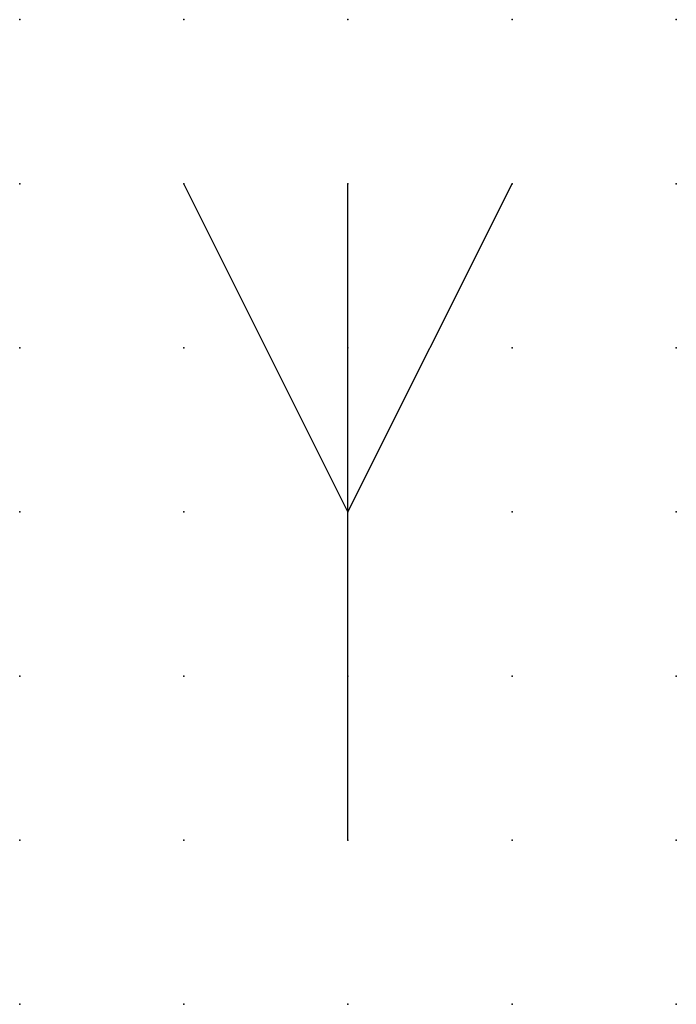
# Model space of a CAD drawing. Extents: x 0.8 to 61.9, y -10.8 to 6.2.
import ezdxf

# ---------------------------------------------------------------- set-up
doc = ezdxf.new("R2010")
doc.units = 0
doc.header["$PDSIZE"] = -2
doc.layers.get('0').update_dxf_attribs({"color": 9, "linetype": 'CONTINUOUS', "plot": 0})
doc.layers.add('00.9 GRID -025', color=1, linetype='CONTINUOUS', plot=False)
doc.layers.add('01.2-CONTINUOUS-025', color=2, linetype='CONTINUOUS')

# ---------------------------------------------------------------- blocks, each defined once
blk = doc.blocks.new('*U6')
blk.add_point((0, 0))
blk = doc.blocks.new('*U8')
at = {"layer": '00.9 GRID -025', "color": 0, "linetype": 'ByBlock', "lineweight": -2, "transparency": 16777216}
for p in [(0, 15), (2.5, 15), (5, 15), (7.5, 15), (10, 15), (0, 12.5), (2.5, 12.5), (5, 12.5), (7.5, 12.5), (10, 12.5), (0, 10), (2.5, 10), (5, 10), (7.5, 10), (10, 10), (0, 7.5), (2.5, 7.5), (5, 7.5), (7.5, 7.5), (10, 7.5), (0, 5), (2.5, 5), (5, 5), (7.5, 5), (10, 5), (0, 2.5), (2.5, 2.5), (5, 2.5), (7.5, 2.5), (10, 2.5), (0, 0), (2.5, 0), (5, 0), (7.5, 0), (10, 0)]:
    blk.add_blockref('*U6', p, dxfattribs=at)

msp = doc.modelspace()

# ---------------------------------------------------------------- linework, layer by layer
at = {"layer": '01.2-CONTINUOUS-025'}
for p, q in [((56.941, -3.263), (54.441, 1.737)), ((56.941, -8.263), (56.941, 1.737)), ((56.941, -3.263), (59.441, 1.737))]:
    msp.add_line(p, q, dxfattribs=at)

# ---------------------------------------------------------------- block references
at = {"layer": '00.9 GRID -025'}
msp.add_blockref('*U8', (51.941, -10.763), dxfattribs=at)

doc.saveas('drawing.dxf')
